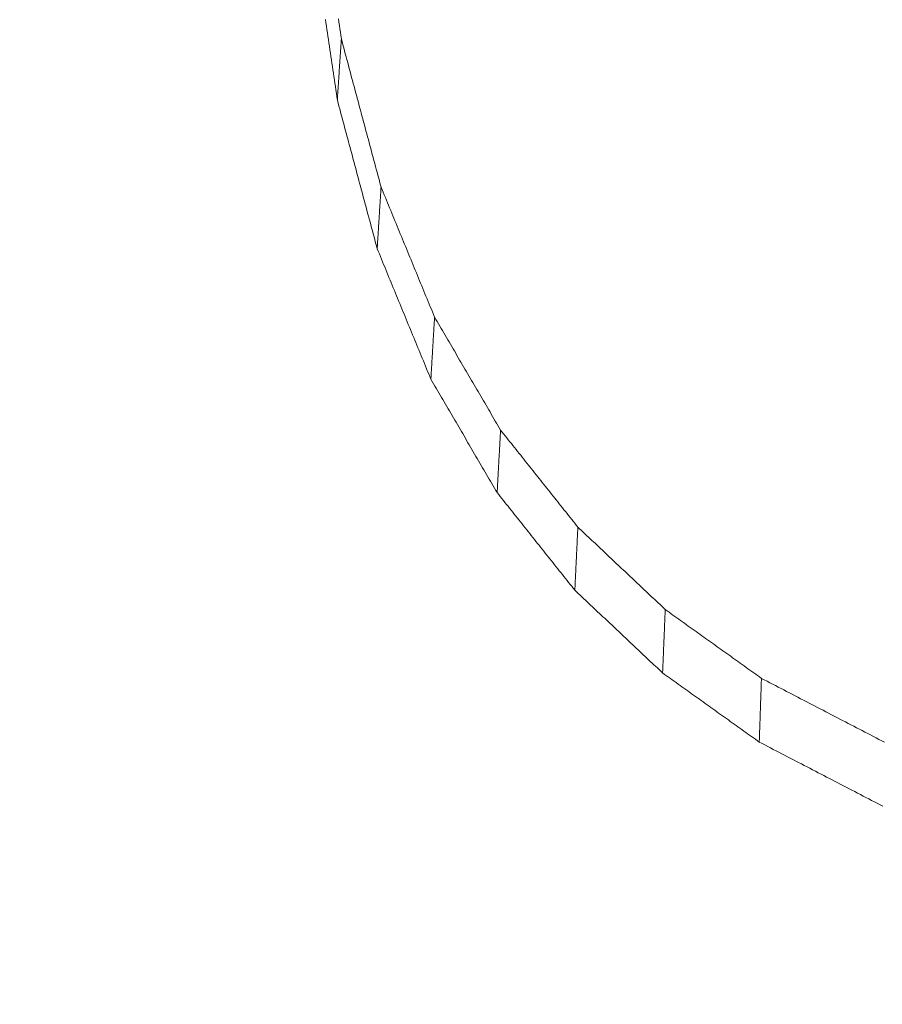
# Model space of a CAD drawing. Units: millimetres. Extents: x 0 to 1189, y 0 to 841.
# Drawn here: x 373 to 373, y 132 to 133 of the extents above; entities that cross this region are included whole.
import ezdxf

# ---------------------------------------------------------------- set-up
doc = ezdxf.new("R2010")
doc.units = ezdxf.units.MM
doc.layers.add('1', color=7, linetype='Continuous', true_color=0xffffff)
doc.styles.add('Arial Unicode MS', font='ARIALUNI.TTF')
doc.dimstyles.get("Standard").update_dxf_attribs({"dimtxt": 0.18, "dimasz": 0.18, "dimexe": 0.18, "dimexo": 0.0625, "dimgap": 0.09, "dimtad": 0, "dimtih": 1, "dimtoh": 1, "dimdec": 4, "dimzin": 0, "dimdsep": 46, "dimtxsty": 'Standard', "dimcen": 0.09, "dimadec": 0, "dimazin": 0, "dimtfac": 1, "dimtdec": 4, "dimtofl": 0, "dimtmove": 0, "dimatfit": 3, "dimfxl": 0, "dimtolj": 1, "dimtzin": 0, "dimarcsym": 0})

# ---------------------------------------------------------------- blocks, each defined once
blk = doc.blocks.new('_U4')
at = {"layer": '1', "color": 1, "lineweight": 13}
for p, q in [((103.79682, 130.46802), (103.79682, 101.08191)), ((403.93657, 130.46802), (403.93657, 101.08191)), ((103.79682, 102.08191), (403.93657, 102.08191))]:
    blk.add_line(p, q, dxfattribs=at)
at = {"layer": '1', "color": 1, "lineweight": 18}
for points in [[(103.79682, 102.08191), (106.79682, 102.88575), (106.79683, 101.27806)], [(403.93657, 102.08191), (400.93657, 101.27806), (400.93657, 102.88575)]]:
    blk.add_solid(points, dxfattribs=at)
at = {"layer": '1', "color": 7, "linetype": 'Continuous', "lineweight": 13, "insert": (250.24681, 102.3855), "char_height": 2.5, "attachment_point": 7, "line_spacing_factor": 1.069626, "style": 'Arial Unicode MS'}
blk.add_mtext('\\W1.0000;300.1', dxfattribs=at)

msp = doc.modelspace()

# ---------------------------------------------------------------- linework, layer by layer
at = {"layer": '1', "color": 3, "linetype": 'Continuous', "lineweight": 18}
for points in [[(372.81627, 132.58066), (372.81584, 132.58354), (372.81542, 132.58642), (372.81499, 132.58929), (372.81457, 132.59217), (372.81414, 132.59505), (372.81372, 132.59793), (372.81329, 132.60081), (372.81287, 132.60368), (372.81244, 132.60656), (372.81202, 132.60944), (372.81159, 132.61232), (372.81117, 132.6152), (372.81074, 132.61807), (372.81032, 132.62095), (372.80989, 132.62383), (372.80947, 132.62671), (372.80904, 132.62959), (372.80862, 132.63246), (372.80819, 132.63534), (372.80777, 132.63822), (372.80734, 132.6411), (372.80692, 132.64398), (372.80649, 132.64685), (372.80607, 132.64973)], [(372.81715, 132.65031), (372.81758, 132.64744), (372.818, 132.64457), (372.81843, 132.6417), (372.81885, 132.63883), (372.81927, 132.63596), (372.8197, 132.63309)], [(372.81627, 132.58066), (372.81634, 132.58171), (372.81641, 132.58276), (372.81648, 132.58381), (372.81654, 132.58485), (372.81661, 132.5859), (372.81668, 132.58695), (372.81675, 132.588), (372.81682, 132.58905), (372.81689, 132.5901), (372.81696, 132.59115), (372.81702, 132.59219), (372.81709, 132.59324), (372.81716, 132.59429), (372.81723, 132.59534), (372.8173, 132.59639), (372.81737, 132.59744), (372.81744, 132.59849), (372.8175, 132.59953), (372.81757, 132.60058), (372.81764, 132.60163), (372.81771, 132.60268), (372.81778, 132.60373), (372.81785, 132.60478), (372.81792, 132.60582), (372.81798, 132.60687), (372.81805, 132.60792), (372.81812, 132.60897), (372.81819, 132.61002), (372.81826, 132.61107), (372.81833, 132.61212), (372.8184, 132.61316), (372.81846, 132.61421), (372.81853, 132.61526), (372.8186, 132.61631), (372.81867, 132.61736), (372.81874, 132.61841), (372.81881, 132.61946), (372.81888, 132.6205), (372.81894, 132.62155), (372.81901, 132.6226), (372.81908, 132.62365), (372.81915, 132.6247), (372.81922, 132.62575), (372.81929, 132.62679), (372.81936, 132.62784), (372.81942, 132.62889), (372.81949, 132.62994), (372.81956, 132.63099), (372.81963, 132.63204), (372.8197, 132.63309)], [(372.8197, 132.63309), (372.82038, 132.63055), (372.82106, 132.62801), (372.82174, 132.62547), (372.82242, 132.62293), (372.8231, 132.62039), (372.82378, 132.61785), (372.82446, 132.61531), (372.82514, 132.61277), (372.82583, 132.61023), (372.82651, 132.60769), (372.82719, 132.60515), (372.82787, 132.60261), (372.82855, 132.60007), (372.82923, 132.59753), (372.82991, 132.59499), (372.83059, 132.59245), (372.83127, 132.58991), (372.83195, 132.58737), (372.83263, 132.58483), (372.83332, 132.58229), (372.834, 132.57975), (372.83468, 132.57722), (372.83536, 132.57468), (372.83604, 132.57214), (372.83672, 132.5696), (372.8374, 132.56706), (372.83808, 132.56452), (372.83876, 132.56198), (372.83944, 132.55944), (372.84012, 132.5569), (372.84081, 132.55436), (372.84149, 132.55182), (372.84217, 132.54928), (372.84285, 132.54674), (372.84353, 132.5442), (372.84421, 132.54166), (372.84489, 132.53912), (372.84557, 132.53658), (372.84625, 132.53404), (372.84693, 132.5315), (372.84761, 132.52896), (372.84829, 132.52642), (372.84898, 132.52388), (372.84966, 132.52135), (372.85034, 132.51881), (372.85102, 132.51627), (372.8517, 132.51373), (372.85238, 132.51119), (372.85306, 132.50865), (372.85374, 132.50611)], [(372.85042, 132.4533), (372.84973, 132.45584), (372.84905, 132.45839), (372.84837, 132.46094), (372.84769, 132.46349), (372.847, 132.46603), (372.84632, 132.46858), (372.84564, 132.47113), (372.84495, 132.47367), (372.84427, 132.47622), (372.84359, 132.47877), (372.8429, 132.48132), (372.84222, 132.48386), (372.84154, 132.48641), (372.84086, 132.48896), (372.84017, 132.49151), (372.83949, 132.49405), (372.83881, 132.4966), (372.83812, 132.49915), (372.83744, 132.50169), (372.83676, 132.50424), (372.83607, 132.50679), (372.83539, 132.50934), (372.83471, 132.51188), (372.83403, 132.51443), (372.83334, 132.51698), (372.83266, 132.51953), (372.83198, 132.52207), (372.83129, 132.52462), (372.83061, 132.52717), (372.82993, 132.52971), (372.82925, 132.53226), (372.82856, 132.53481), (372.82788, 132.53736), (372.8272, 132.5399), (372.82651, 132.54245), (372.82583, 132.545), (372.82515, 132.54755), (372.82446, 132.55009), (372.82378, 132.55264), (372.8231, 132.55519), (372.82242, 132.55773), (372.82173, 132.56028), (372.82105, 132.56283), (372.82037, 132.56538), (372.81968, 132.56792), (372.819, 132.57047), (372.81832, 132.57302), (372.81764, 132.57557), (372.81695, 132.57811), (372.81627, 132.58066)], [(372.85042, 132.4533), (372.85048, 132.45435), (372.85055, 132.45541), (372.85062, 132.45646), (372.85068, 132.45752), (372.85075, 132.45858), (372.85082, 132.45963), (372.85088, 132.46069), (372.85095, 132.46175), (372.85102, 132.4628), (372.85108, 132.46386), (372.85115, 132.46491), (372.85121, 132.46597), (372.85128, 132.46703), (372.85135, 132.46808), (372.85141, 132.46914), (372.85148, 132.4702), (372.85155, 132.47125), (372.85161, 132.47231), (372.85168, 132.47336), (372.85175, 132.47442), (372.85181, 132.47548), (372.85188, 132.47653), (372.85195, 132.47759), (372.85201, 132.47865), (372.85208, 132.4797), (372.85215, 132.48076), (372.85221, 132.48181), (372.85228, 132.48287), (372.85235, 132.48393), (372.85241, 132.48498), (372.85248, 132.48604), (372.85254, 132.4871), (372.85261, 132.48815), (372.85268, 132.48921), (372.85274, 132.49026), (372.85281, 132.49132), (372.85288, 132.49238), (372.85294, 132.49343), (372.85301, 132.49449), (372.85308, 132.49555), (372.85314, 132.4966), (372.85321, 132.49766), (372.85328, 132.49871), (372.85334, 132.49977), (372.85341, 132.50083), (372.85348, 132.50188), (372.85354, 132.50294), (372.85361, 132.504), (372.85368, 132.50505), (372.85374, 132.50611)], [(372.85374, 132.50611), (372.85466, 132.50388), (372.85558, 132.50165), (372.85649, 132.49942), (372.85741, 132.4972), (372.85833, 132.49497), (372.85924, 132.49274), (372.86016, 132.49051), (372.86108, 132.48828), (372.86199, 132.48606), (372.86291, 132.48383), (372.86383, 132.4816), (372.86474, 132.47937), (372.86566, 132.47714), (372.86658, 132.47492), (372.86749, 132.47269), (372.86841, 132.47046), (372.86933, 132.46823), (372.87024, 132.466), (372.87116, 132.46378), (372.87208, 132.46155), (372.87299, 132.45932), (372.87391, 132.45709), (372.87483, 132.45487), (372.87574, 132.45264), (372.87666, 132.45041), (372.87758, 132.44818), (372.87849, 132.44595), (372.87941, 132.44373), (372.88032, 132.4415), (372.88124, 132.43927), (372.88216, 132.43704), (372.88307, 132.43481), (372.88399, 132.43259), (372.88491, 132.43036), (372.88582, 132.42813), (372.88674, 132.4259), (372.88766, 132.42367), (372.88857, 132.42145), (372.88949, 132.41922), (372.89041, 132.41699), (372.89132, 132.41476), (372.89224, 132.41253), (372.89316, 132.41031), (372.89407, 132.40808), (372.89499, 132.40585), (372.89591, 132.40362), (372.89682, 132.40139), (372.89774, 132.39917), (372.89866, 132.39694), (372.89957, 132.39471)], [(372.89642, 132.34149), (372.8955, 132.34373), (372.89458, 132.34596), (372.89366, 132.3482), (372.89274, 132.35044), (372.89182, 132.35267), (372.8909, 132.35491), (372.88998, 132.35714), (372.88906, 132.35938), (372.88814, 132.36162), (372.88722, 132.36385), (372.8863, 132.36609), (372.88538, 132.36832), (372.88446, 132.37056), (372.88354, 132.3728), (372.88262, 132.37503), (372.8817, 132.37727), (372.88078, 132.3795), (372.87986, 132.38174), (372.87894, 132.38398), (372.87802, 132.38621), (372.8771, 132.38845), (372.87618, 132.39069), (372.87526, 132.39292), (372.87434, 132.39516), (372.87342, 132.39739), (372.8725, 132.39963), (372.87158, 132.40187), (372.87066, 132.4041), (372.86974, 132.40634), (372.86882, 132.40857), (372.8679, 132.41081), (372.86698, 132.41305), (372.86606, 132.41528), (372.86514, 132.41752), (372.86422, 132.41975), (372.8633, 132.42199), (372.86238, 132.42423), (372.86146, 132.42646), (372.86054, 132.4287), (372.85962, 132.43094), (372.8587, 132.43317), (372.85778, 132.43541), (372.85686, 132.43764), (372.85594, 132.43988), (372.85502, 132.44212), (372.8541, 132.44435), (372.85318, 132.44659), (372.85226, 132.44882), (372.85134, 132.45106), (372.85042, 132.4533)], [(372.89642, 132.34149), (372.89648, 132.34256), (372.89654, 132.34362), (372.89661, 132.34468), (372.89667, 132.34575), (372.89673, 132.34681), (372.8968, 132.34788), (372.89686, 132.34894), (372.89692, 132.35001), (372.89699, 132.35107), (372.89705, 132.35214), (372.89711, 132.3532), (372.89718, 132.35426), (372.89724, 132.35533), (372.8973, 132.35639), (372.89736, 132.35746), (372.89743, 132.35852), (372.89749, 132.35959), (372.89755, 132.36065), (372.89762, 132.36171), (372.89768, 132.36278), (372.89774, 132.36384), (372.89781, 132.36491), (372.89787, 132.36597), (372.89793, 132.36704), (372.898, 132.3681), (372.89806, 132.36917), (372.89812, 132.37023), (372.89819, 132.37129), (372.89825, 132.37236), (372.89831, 132.37342), (372.89838, 132.37449), (372.89844, 132.37555), (372.8985, 132.37662), (372.89856, 132.37768), (372.89863, 132.37875), (372.89869, 132.37981), (372.89875, 132.38087), (372.89882, 132.38194), (372.89888, 132.383), (372.89894, 132.38407), (372.89901, 132.38513), (372.89907, 132.3862), (372.89913, 132.38726), (372.8992, 132.38832), (372.89926, 132.38939), (372.89932, 132.39045), (372.89939, 132.39152), (372.89945, 132.39258), (372.89951, 132.39365), (372.89957, 132.39471)], [(372.89957, 132.39471), (372.90071, 132.39277), (372.90184, 132.39084), (372.90297, 132.3889), (372.9041, 132.38697), (372.90523, 132.38503), (372.90636, 132.38309), (372.90749, 132.38116), (372.90863, 132.37922), (372.90976, 132.37729), (372.91089, 132.37535), (372.91202, 132.37341), (372.91315, 132.37148), (372.91428, 132.36954), (372.91541, 132.36761), (372.91654, 132.36567), (372.91768, 132.36373), (372.91881, 132.3618), (372.91994, 132.35986), (372.92107, 132.35793), (372.9222, 132.35599), (372.92333, 132.35405), (372.92446, 132.35212), (372.9256, 132.35018), (372.92673, 132.34824), (372.92786, 132.34631), (372.92899, 132.34437), (372.93012, 132.34244), (372.93125, 132.3405), (372.93238, 132.33856), (372.93352, 132.33663), (372.93465, 132.33469), (372.93578, 132.33276), (372.93691, 132.33082), (372.93804, 132.32888), (372.93917, 132.32695), (372.9403, 132.32501), (372.94143, 132.32308), (372.94257, 132.32114), (372.9437, 132.3192), (372.94483, 132.31727), (372.94596, 132.31533), (372.94709, 132.3134), (372.94822, 132.31146), (372.94935, 132.30952), (372.95049, 132.30759), (372.95162, 132.30565), (372.95275, 132.30371), (372.95388, 132.30178), (372.95501, 132.29984), (372.95614, 132.29791)], [(372.95322, 132.24428), (372.95209, 132.24622), (372.95095, 132.24817), (372.94981, 132.25011), (372.94868, 132.25206), (372.94754, 132.254), (372.94641, 132.25594), (372.94527, 132.25789), (372.94413, 132.25983), (372.943, 132.26178), (372.94186, 132.26372), (372.94073, 132.26567), (372.93959, 132.26761), (372.93845, 132.26955), (372.93732, 132.2715), (372.93618, 132.27344), (372.93505, 132.27539), (372.93391, 132.27733), (372.93277, 132.27928), (372.93164, 132.28122), (372.9305, 132.28316), (372.92936, 132.28511), (372.92823, 132.28705), (372.92709, 132.289), (372.92596, 132.29094), (372.92482, 132.29289), (372.92368, 132.29483), (372.92255, 132.29677), (372.92141, 132.29872), (372.92028, 132.30066), (372.91914, 132.30261), (372.918, 132.30455), (372.91687, 132.30649), (372.91573, 132.30844), (372.9146, 132.31038), (372.91346, 132.31233), (372.91232, 132.31427), (372.91119, 132.31622), (372.91005, 132.31816), (372.90891, 132.3201), (372.90778, 132.32205), (372.90664, 132.32399), (372.90551, 132.32594), (372.90437, 132.32788), (372.90323, 132.32983), (372.9021, 132.33177), (372.90096, 132.33371), (372.89983, 132.33566), (372.89869, 132.3376), (372.89755, 132.33955), (372.89642, 132.34149)], [(372.95322, 132.24428), (372.95328, 132.24535), (372.95334, 132.24642), (372.9534, 132.2475), (372.95346, 132.24857), (372.95351, 132.24964), (372.95357, 132.25071), (372.95363, 132.25179), (372.95369, 132.25286), (372.95375, 132.25393), (372.95381, 132.255), (372.95387, 132.25608), (372.95392, 132.25715), (372.95398, 132.25822), (372.95404, 132.2593), (372.9541, 132.26037), (372.95416, 132.26144), (372.95422, 132.26251), (372.95427, 132.26359), (372.95433, 132.26466), (372.95439, 132.26573), (372.95445, 132.2668), (372.95451, 132.26788), (372.95457, 132.26895), (372.95462, 132.27002), (372.95468, 132.27109), (372.95474, 132.27217), (372.9548, 132.27324), (372.95486, 132.27431), (372.95492, 132.27538), (372.95497, 132.27646), (372.95503, 132.27753), (372.95509, 132.2786), (372.95515, 132.27967), (372.95521, 132.28075), (372.95527, 132.28182), (372.95532, 132.28289), (372.95538, 132.28396), (372.95544, 132.28504), (372.9555, 132.28611), (372.95556, 132.28718), (372.95562, 132.28825), (372.95567, 132.28933), (372.95573, 132.2904), (372.95579, 132.29147), (372.95585, 132.29254), (372.95591, 132.29362), (372.95597, 132.29469), (372.95603, 132.29576), (372.95608, 132.29683), (372.95614, 132.29791)], [(372.95614, 132.29791), (372.95747, 132.29624), (372.95879, 132.29458), (372.96012, 132.29291), (372.96144, 132.29125), (372.96277, 132.28959), (372.96409, 132.28792), (372.96542, 132.28626), (372.96674, 132.28459), (372.96807, 132.28293), (372.96939, 132.28127), (372.97072, 132.2796), (372.97204, 132.27794), (372.97337, 132.27627), (372.97469, 132.27461), (372.97602, 132.27295), (372.97734, 132.27128), (372.97867, 132.26962), (372.97999, 132.26795), (372.98132, 132.26629), (372.98264, 132.26463), (372.98397, 132.26296), (372.98529, 132.2613), (372.98662, 132.25963), (372.98794, 132.25797), (372.98927, 132.25631), (372.99059, 132.25464), (372.99191, 132.25298), (372.99324, 132.25131), (372.99456, 132.24965), (372.99589, 132.24799), (372.99721, 132.24632), (372.99854, 132.24466), (372.99986, 132.24299), (373.00119, 132.24133), (373.00251, 132.23967), (373.00384, 132.238), (373.00516, 132.23634), (373.00649, 132.23467), (373.00781, 132.23301), (373.00914, 132.23135), (373.01046, 132.22968), (373.01179, 132.22802), (373.01311, 132.22635), (373.01444, 132.22469), (373.01576, 132.22303), (373.01709, 132.22136), (373.01841, 132.2197), (373.01974, 132.21803), (373.02106, 132.21637), (373.02239, 132.21471)], [(373.01977, 132.1607), (373.01844, 132.16237), (373.01711, 132.16404), (373.01578, 132.16571), (373.01445, 132.16739), (373.01312, 132.16906), (373.01179, 132.17073), (373.01045, 132.1724), (373.00912, 132.17407), (373.00779, 132.17574), (373.00646, 132.17742), (373.00513, 132.17909), (373.0038, 132.18076), (373.00247, 132.18243), (373.00114, 132.1841), (372.99981, 132.18577), (372.99848, 132.18744), (372.99714, 132.18912), (372.99581, 132.19079), (372.99448, 132.19246), (372.99315, 132.19413), (372.99182, 132.1958), (372.99049, 132.19747), (372.98916, 132.19915), (372.98783, 132.20082), (372.9865, 132.20249), (372.98517, 132.20416), (372.98384, 132.20583), (372.9825, 132.2075), (372.98117, 132.20918), (372.97984, 132.21085), (372.97851, 132.21252), (372.97718, 132.21419), (372.97585, 132.21586), (372.97452, 132.21753), (372.97319, 132.21921), (372.97186, 132.22088), (372.97053, 132.22255), (372.96919, 132.22422), (372.96786, 132.22589), (372.96653, 132.22756), (372.9652, 132.22924), (372.96387, 132.23091), (372.96254, 132.23258), (372.96121, 132.23425), (372.95988, 132.23592), (372.95855, 132.23759), (372.95722, 132.23926), (372.95588, 132.24094), (372.95455, 132.24261), (372.95322, 132.24428)], [(373.01977, 132.1607), (373.01982, 132.16178), (373.01988, 132.16286), (373.01993, 132.16394), (373.01998, 132.16502), (373.02003, 132.1661), (373.02009, 132.16718), (373.02014, 132.16826), (373.02019, 132.16934), (373.02024, 132.17042), (373.02029, 132.1715), (373.02035, 132.17258), (373.0204, 132.17366), (373.02045, 132.17474), (373.0205, 132.17582), (373.02056, 132.1769), (373.02061, 132.17798), (373.02066, 132.17906), (373.02071, 132.18014), (373.02077, 132.18122), (373.02082, 132.1823), (373.02087, 132.18338), (373.02092, 132.18446), (373.02098, 132.18554), (373.02103, 132.18662), (373.02108, 132.1877), (373.02113, 132.18878), (373.02118, 132.18986), (373.02124, 132.19094), (373.02129, 132.19202), (373.02134, 132.1931), (373.02139, 132.19418), (373.02145, 132.19526), (373.0215, 132.19634), (373.02155, 132.19742), (373.0216, 132.1985), (373.02166, 132.19958), (373.02171, 132.20066), (373.02176, 132.20174), (373.02181, 132.20282), (373.02186, 132.2039), (373.02192, 132.20498), (373.02197, 132.20606), (373.02202, 132.20715), (373.02207, 132.20823), (373.02213, 132.20931), (373.02218, 132.21039), (373.02223, 132.21147), (373.02228, 132.21255), (373.02234, 132.21363), (373.02239, 132.21471)], [(373.02239, 132.21471), (373.02389, 132.21329), (373.02538, 132.21188), (373.02688, 132.21047), (373.02838, 132.20906), (373.02988, 132.20765), (373.03137, 132.20624), (373.03287, 132.20482), (373.03437, 132.20341), (373.03586, 132.202), (373.03736, 132.20059), (373.03886, 132.19918), (373.04036, 132.19777), (373.04185, 132.19635), (373.04335, 132.19494), (373.04485, 132.19353), (373.04635, 132.19212), (373.04784, 132.19071), (373.04934, 132.1893), (373.05084, 132.18788), (373.05234, 132.18647), (373.05383, 132.18506), (373.05533, 132.18365), (373.05683, 132.18224), (373.05833, 132.18082), (373.05982, 132.17941), (373.06132, 132.178), (373.06282, 132.17659), (373.06432, 132.17518), (373.06581, 132.17377), (373.06731, 132.17235), (373.06881, 132.17094), (373.07031, 132.16953), (373.0718, 132.16812), (373.0733, 132.16671), (373.0748, 132.1653), (373.07629, 132.16388), (373.07779, 132.16247), (373.07929, 132.16106), (373.08079, 132.15965), (373.08228, 132.15824), (373.08378, 132.15683), (373.08528, 132.15541), (373.08678, 132.154), (373.08827, 132.15259), (373.08977, 132.15118), (373.09127, 132.14977), (373.09277, 132.14836), (373.09426, 132.14694), (373.09576, 132.14553), (373.09726, 132.14412)], [(373.09499, 132.08979), (373.09349, 132.0912), (373.09198, 132.09262), (373.09048, 132.09404), (373.08897, 132.09546), (373.08747, 132.09688), (373.08596, 132.0983), (373.08446, 132.09971), (373.08295, 132.10113), (373.08145, 132.10255), (373.07995, 132.10397), (373.07844, 132.10539), (373.07694, 132.10681), (373.07543, 132.10822), (373.07393, 132.10964), (373.07242, 132.11106), (373.07092, 132.11248), (373.06942, 132.1139), (373.06791, 132.11531), (373.06641, 132.11673), (373.0649, 132.11815), (373.0634, 132.11957), (373.06189, 132.12099), (373.06039, 132.12241), (373.05888, 132.12382), (373.05738, 132.12524), (373.05588, 132.12666), (373.05437, 132.12808), (373.05287, 132.1295), (373.05136, 132.13092), (373.04986, 132.13233), (373.04835, 132.13375), (373.04685, 132.13517), (373.04535, 132.13659), (373.04384, 132.13801), (373.04234, 132.13943), (373.04083, 132.14084), (373.03933, 132.14226), (373.03782, 132.14368), (373.03632, 132.1451), (373.03482, 132.14652), (373.03331, 132.14793), (373.03181, 132.14935), (373.0303, 132.15077), (373.0288, 132.15219), (373.02729, 132.15361), (373.02579, 132.15503), (373.02428, 132.15644), (373.02278, 132.15786), (373.02128, 132.15928), (373.01977, 132.1607)], [(373.09499, 132.08979), (373.09503, 132.09087), (373.09508, 132.09196), (373.09513, 132.09305), (373.09517, 132.09413), (373.09522, 132.09522), (373.09526, 132.09631), (373.09531, 132.09739), (373.09535, 132.09848), (373.0954, 132.09957), (373.09544, 132.10065), (373.09549, 132.10174), (373.09553, 132.10283), (373.09558, 132.10391), (373.09562, 132.105), (373.09567, 132.10609), (373.09572, 132.10717), (373.09576, 132.10826), (373.09581, 132.10935), (373.09585, 132.11043), (373.0959, 132.11152), (373.09594, 132.11261), (373.09599, 132.11369), (373.09603, 132.11478), (373.09608, 132.11587), (373.09612, 132.11695), (373.09617, 132.11804), (373.09621, 132.11913), (373.09626, 132.12021), (373.09631, 132.1213), (373.09635, 132.12239), (373.0964, 132.12347), (373.09644, 132.12456), (373.09649, 132.12565), (373.09653, 132.12673), (373.09658, 132.12782), (373.09662, 132.12891), (373.09667, 132.12999), (373.09671, 132.13108), (373.09676, 132.13217), (373.0968, 132.13325), (373.09685, 132.13434), (373.0969, 132.13543), (373.09694, 132.13651), (373.09699, 132.1376), (373.09703, 132.13869), (373.09708, 132.13977), (373.09712, 132.14086), (373.09717, 132.14195), (373.09721, 132.14303), (373.09726, 132.14412)], [(373.09726, 132.14412), (373.09891, 132.14294), (373.10056, 132.14176), (373.10221, 132.14058), (373.10385, 132.1394), (373.1055, 132.13822), (373.10715, 132.13705), (373.1088, 132.13587), (373.11045, 132.13469), (373.1121, 132.13351), (373.11375, 132.13233), (373.1154, 132.13115), (373.11704, 132.12997), (373.11869, 132.12879), (373.12034, 132.12761), (373.12199, 132.12643), (373.12364, 132.12525), (373.12529, 132.12407), (373.12694, 132.12289), (373.12859, 132.12172), (373.13023, 132.12054), (373.13188, 132.11936), (373.13353, 132.11818), (373.13518, 132.117), (373.13683, 132.11582), (373.13848, 132.11464), (373.14013, 132.11346), (373.14178, 132.11228), (373.14343, 132.1111), (373.14507, 132.10992), (373.14672, 132.10874), (373.14837, 132.10757), (373.15002, 132.10639), (373.15167, 132.10521), (373.15332, 132.10403), (373.15497, 132.10285), (373.15662, 132.10167), (373.15826, 132.10049), (373.15991, 132.09931), (373.16156, 132.09813), (373.16321, 132.09695), (373.16486, 132.09577), (373.16651, 132.09459), (373.16816, 132.09341), (373.16981, 132.09224), (373.17145, 132.09106), (373.1731, 132.08988), (373.17475, 132.0887), (373.1764, 132.08752), (373.17805, 132.08634), (373.1797, 132.08516)], [(373.17782, 132.03054), (373.17617, 132.03173), (373.17451, 132.03291), (373.17285, 132.0341), (373.1712, 132.03528), (373.16954, 132.03647), (373.16788, 132.03765), (373.16623, 132.03884), (373.16457, 132.04002), (373.16291, 132.04121), (373.16126, 132.04239), (373.1596, 132.04358), (373.15794, 132.04476), (373.15629, 132.04595), (373.15463, 132.04713), (373.15297, 132.04832), (373.15132, 132.0495), (373.14966, 132.05069), (373.148, 132.05187), (373.14635, 132.05306), (373.14469, 132.05424), (373.14303, 132.05543), (373.14138, 132.05661), (373.13972, 132.0578), (373.13806, 132.05898), (373.13641, 132.06017), (373.13475, 132.06135), (373.13309, 132.06253), (373.13144, 132.06372), (373.12978, 132.0649), (373.12812, 132.06609), (373.12647, 132.06727), (373.12481, 132.06846), (373.12315, 132.06964), (373.1215, 132.07083), (373.11984, 132.07201), (373.11818, 132.0732), (373.11653, 132.07438), (373.11487, 132.07557), (373.11321, 132.07675), (373.11156, 132.07794), (373.1099, 132.07912), (373.10824, 132.08031), (373.10659, 132.08149), (373.10493, 132.08268), (373.10327, 132.08386), (373.10162, 132.08505), (373.09996, 132.08623), (373.0983, 132.08742), (373.09665, 132.0886), (373.09499, 132.08979)], [(373.17782, 132.03054), (373.17786, 132.03164), (373.1779, 132.03273), (373.17794, 132.03382), (373.17797, 132.03491), (373.17801, 132.03601), (373.17805, 132.0371), (373.17809, 132.03819), (373.17812, 132.03928), (373.17816, 132.04038), (373.1782, 132.04147), (373.17824, 132.04256), (373.17827, 132.04365), (373.17831, 132.04474), (373.17835, 132.04584), (373.17839, 132.04693), (373.17842, 132.04802), (373.17846, 132.04911), (373.1785, 132.05021), (373.17854, 132.0513), (373.17857, 132.05239), (373.17861, 132.05348), (373.17865, 132.05458), (373.17869, 132.05567), (373.17872, 132.05676), (373.17876, 132.05785), (373.1788, 132.05895), (373.17884, 132.06004), (373.17887, 132.06113), (373.17891, 132.06222), (373.17895, 132.06331), (373.17899, 132.06441), (373.17902, 132.0655), (373.17906, 132.06659), (373.1791, 132.06768), (373.17914, 132.06878), (373.17917, 132.06987), (373.17921, 132.07096), (373.17925, 132.07205), (373.17929, 132.07315), (373.17932, 132.07424), (373.17936, 132.07533), (373.1794, 132.07642), (373.17944, 132.07751), (373.17947, 132.07861), (373.17951, 132.0797), (373.17955, 132.08079), (373.17959, 132.08188), (373.17962, 132.08298), (373.17966, 132.08407), (373.1797, 132.08516)], [(373.1797, 132.08516), (373.1821, 132.08392), (373.18449, 132.08267), (373.18689, 132.08143), (373.18929, 132.08018), (373.19169, 132.07894), (373.19408, 132.07769), (373.19648, 132.07645), (373.19888, 132.0752), (373.20128, 132.07396), (373.20367, 132.07271), (373.20607, 132.07147), (373.20847, 132.07022), (373.21087, 132.06898), (373.21326, 132.06773), (373.21566, 132.06649), (373.21806, 132.06524), (373.22045, 132.064), (373.22285, 132.06276), (373.22525, 132.06151), (373.22765, 132.06027), (373.23004, 132.05902), (373.23244, 132.05778), (373.23484, 132.05653), (373.23724, 132.05529), (373.23963, 132.05404), (373.24203, 132.0528), (373.24443, 132.05155), (373.24683, 132.05031), (373.24922, 132.04906), (373.25162, 132.04782), (373.25402, 132.04657), (373.25642, 132.04533), (373.25881, 132.04408), (373.26121, 132.04284), (373.26361, 132.0416), (373.26601, 132.04035), (373.2684, 132.03911), (373.2708, 132.03786), (373.2732, 132.03662), (373.2756, 132.03537), (373.27799, 132.03413), (373.28039, 132.03288), (373.28279, 132.03164), (373.28519, 132.03039)], [(373.2837, 131.97558), (373.28129, 131.97683), (373.27888, 131.97807), (373.27648, 131.97932), (373.27407, 131.98057), (373.27167, 131.98182), (373.26926, 131.98307), (373.26685, 131.98432), (373.26445, 131.98557), (373.26204, 131.98682), (373.25963, 131.98807), (373.25723, 131.98932), (373.25482, 131.99057), (373.25242, 131.99182), (373.25001, 131.99307), (373.2476, 131.99432), (373.2452, 131.99556), (373.24279, 131.99681), (373.24038, 131.99806), (373.23798, 131.99931), (373.23557, 132.00056), (373.23317, 132.00181), (373.23076, 132.00306), (373.22835, 132.00431), (373.22595, 132.00556), (373.22354, 132.00681), (373.22113, 132.00806), (373.21873, 132.00931), (373.21632, 132.01056), (373.21392, 132.01181), (373.21151, 132.01305), (373.2091, 132.0143), (373.2067, 132.01555), (373.20429, 132.0168), (373.20189, 132.01805), (373.19948, 132.0193), (373.19707, 132.02055), (373.19467, 132.0218), (373.19226, 132.02305), (373.18985, 132.0243), (373.18745, 132.02555), (373.18504, 132.0268), (373.18264, 132.02805), (373.18023, 132.0293), (373.17782, 132.03054)]]:
    msp.add_lwpolyline(points, dxfattribs=at)

# ---------------------------------------------------------------- dimensions: what is measured, and where the dimension line sits
at = {"layer": '1', "color": 7, "linetype": 'Continuous', "lineweight": 13}
dim = msp.add_linear_dim(base=(403.93657, 102.08191), p1=(103.79682, 252.27416), p2=(403.93657, 252.27416), dimstyle='Standard', override={"dimtxt": 2.5, "dimasz": 3, "dimexe": 1, "dimexo": 0, "dimgap": 1.25, "dimtad": 1, "dimtih": 1, "dimtoh": 0, "dimdec": 1, "dimlfac": 1, "dimzin": 8, "dimdsep": 46, "dimlunit": 2, "dimtxsty": 'Arial Unicode MS', "dimsah": 1, "dimse1": 0, "dimse2": 0, "dimsd1": 0, "dimsd2": 0, "dimclrd": 1, "dimclre": 1, "dimclrt": 7, "dimtol": 0, "dimtm": -0.1, "dimtfac": 0.7, "dimtdec": 2, "dimtofl": 1, "dimtmove": 0, "dimatfit": 2, "dimtzin": 8, "dimlwd": 13, "dimlwe": 13}, dxfattribs=at)
dim.commit()
dim.dimension.update_dxf_attribs({"geometry": '_U4', "text_midpoint": (253.8667, 102.08191), "dimtype": 160})

doc.saveas('drawing.dxf')
